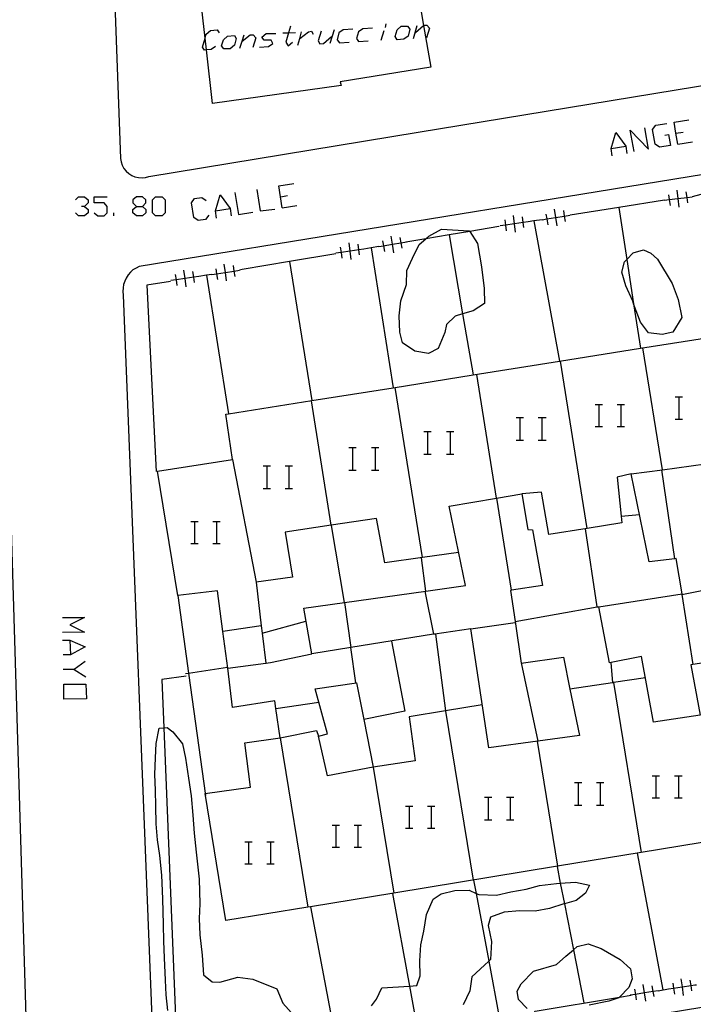
# Model space of a CAD drawing. Units: inches. Extents: x 678177 to 681900, y 4170757 to 4173144.
# Drawn here: x 679558 to 679607, y 4172821 to 4172892 of the extents above; entities that cross this region are included whole.
import ezdxf

# ---------------------------------------------------------------- set-up
doc = ezdxf.new("R2010")
doc.units = ezdxf.units.IN
doc.header["$MEASUREMENT"] = 0
doc.layers.add('Cartografia', color=7, linetype='Continuous')

# ---------------------------------------------------------------- blocks, each defined once
blk = doc.blocks.new('1362')
at = {"layer": 'Cartografia', "color": 7, "linetype": 'Continuous'}
for points in [[(679566.703, 4172878.773), (679567.143, 4172878.773), (679567.363, 4172879.037), (679567.363, 4172879.258), (679567.143, 4172879.478), (679566.703, 4172879.478), (679566.439, 4172879.258), (679566.439, 4172879.037), (679566.703, 4172878.773)], [(679566.703, 4172878.112), (679566.439, 4172878.333), (679566.439, 4172878.553), (679566.703, 4172878.773)]]:
    blk.add_lwpolyline(points, dxfattribs=at)

msp = doc.modelspace()

# ---------------------------------------------------------------- linework, layer by layer
at = {"layer": 'Cartografia', "color": 7, "linetype": 'Continuous'}
for points in [[(679564.06, 4172922.877), (679565.56, 4172882.247), (679565.6, 4172881.987), (679565.68, 4172881.747), (679565.8, 4172881.527), (679565.96, 4172881.327), (679566.15, 4172881.157), (679566.36, 4172881.017), (679566.59, 4172880.917), (679566.84, 4172880.857), (679567.1, 4172880.837), (679567.35, 4172880.867), (679567.6, 4172880.937), (679586.98, 4172884.137), (679624.01, 4172890.208), (679624.49, 4172890.287)], [(679587.376, 4172891.83), (679587.89, 4172888.827), (679581.37, 4172887.767), (679581.44, 4172887.507), (679572.18, 4172886.207), (679571.737, 4172890.062), (679571.64, 4172890.901), (679570.94, 4172896.997), (679576.48, 4172897.757), (679576.57, 4172896.817), (679579.77, 4172897.217), (679579.72, 4172896.867), (679585.56, 4172897.707), (679586.11, 4172894.767), (679586.86, 4172894.847), (679587.376, 4172891.83)], [(679572.385, 4172890.313), (679572.076, 4172890.093), (679571.737, 4172890.062), (679571.592, 4172890.049), (679571.46, 4172890.269), (679571.64, 4172890.901), (679571.724, 4172891.194), (679572.032, 4172891.458), (679572.517, 4172891.502), (679572.649, 4172891.282)], [(679577.802, 4172891.766), (679577.659, 4172891.302), (679577.45, 4172890.621), (679577.626, 4172890.357), (679577.934, 4172890.621)], [(679578.331, 4172890.401), (679578.463, 4172890.885), (679578.595, 4172891.37)], [(679578.463, 4172890.885), (679579.079, 4172891.37), (679579.3, 4172891.414), (679579.432, 4172891.194)], [(679580.004, 4172891.414), (679579.784, 4172890.709), (679579.916, 4172890.489), (679580.181, 4172890.533), (679580.753, 4172891.017)], [(679580.929, 4172891.502), (679580.621, 4172890.533)], [(679582.295, 4172891.546), (679581.59, 4172891.502), (679581.282, 4172891.282), (679581.15, 4172890.797), (679581.326, 4172890.577), (679582.031, 4172890.621)], [(679583.704, 4172891.634), (679583, 4172891.59), (679582.691, 4172891.37), (679582.559, 4172890.885), (679582.691, 4172890.665), (679583.396, 4172890.709)], [(679584.321, 4172890.753), (679584.541, 4172891.458)], [(679584.629, 4172891.678), (679584.673, 4172891.942)], [(679585.951, 4172890.841), (679585.466, 4172890.797), (679585.334, 4172891.017), (679585.466, 4172891.502), (679585.774, 4172891.766), (679586.215, 4172891.766), (679586.391, 4172891.546), (679586.259, 4172891.061), (679585.951, 4172890.841)], [(679586.655, 4172890.885), (679586.92, 4172891.81)], [(679586.787, 4172891.326), (679587.376, 4172891.83), (679587.404, 4172891.854), (679587.624, 4172891.854), (679587.8, 4172891.634), (679587.58, 4172890.929)], [(679573.442, 4172890.137), (679573.001, 4172890.137), (679572.825, 4172890.357), (679572.957, 4172890.797), (679573.266, 4172891.062), (679573.75, 4172891.106), (679573.882, 4172890.885), (679573.75, 4172890.401), (679573.442, 4172890.137)], [(679574.146, 4172890.181), (679574.308, 4172890.688), (679574.455, 4172891.15)], [(679574.279, 4172890.665), (679574.308, 4172890.688), (679574.895, 4172891.15), (679575.115, 4172891.15), (679575.292, 4172890.929), (679575.071, 4172890.225)], [(679575.556, 4172890.269), (679576.217, 4172890.313), (679576.525, 4172890.533), (679576.393, 4172890.753), (679575.908, 4172890.753), (679575.732, 4172890.973), (679576.04, 4172891.238), (679576.745, 4172891.238)], [(679577.23, 4172891.282), (679577.659, 4172891.302), (679578.155, 4172891.326)], [(679649.35, 4172887.907), (679566.9, 4172874.457), (679566.67, 4172874.347), (679566.45, 4172874.207), (679566.26, 4172874.037), (679566.1, 4172873.847), (679565.96, 4172873.627), (679565.85, 4172873.397), (679565.77, 4172873.157), (679565.73, 4172872.907), (679565.72, 4172872.647), (679565.75, 4172872.397), (679567.93, 4172817.308), (679567.9, 4172816.898), (679567.96, 4172816.498), (679568.09, 4172816.118), (679568.3, 4172815.768), (679568.57, 4172815.468), (679568.9, 4172815.228), (679569.27, 4172815.058), (679569.66, 4172814.968), (679570.07, 4172814.958), (679650.639, 4172828.187)], [(679605.683, 4172883.265), (679605.551, 4172884.058), (679605.418, 4172884.851), (679606.475, 4172885.027)], [(679602.555, 4172882.737), (679602.247, 4172884.278), (679603.569, 4172882.913), (679603.304, 4172884.455)], [(679604.758, 4172883.926), (679605.022, 4172883.97), (679605.154, 4172883.177), (679604.361, 4172883.045), (679604.053, 4172883.265), (679603.877, 4172884.322), (679604.097, 4172884.631), (679604.89, 4172884.763)], [(679600.97, 4172882.429), (679600.882, 4172882.957), (679601.234, 4172884.102), (679601.939, 4172883.133), (679602.027, 4172882.605)], [(679605.551, 4172884.058), (679606.079, 4172884.146)], [(679600.882, 4172882.957), (679601.939, 4172883.133)], [(679605.683, 4172883.265), (679606.74, 4172883.442)], [(679575.38, 4172880.006), (679575.6, 4172878.465), (679576.657, 4172878.597)], [(679577.186, 4172878.685), (679576.965, 4172880.271), (679578.022, 4172880.447)], [(679562.298, 4172879.258), (679562.519, 4172879.478), (679562.959, 4172879.478), (679563.223, 4172879.258), (679563.223, 4172879.037), (679562.959, 4172878.773), (679562.739, 4172878.773)], [(679563.664, 4172878.333), (679563.928, 4172878.112), (679564.368, 4172878.112), (679564.589, 4172878.333), (679564.589, 4172878.773), (679564.368, 4172879.037), (679563.664, 4172879.037), (679563.664, 4172879.478), (679564.589, 4172879.478)], [(679568.068, 4172878.112), (679567.848, 4172878.333), (679567.848, 4172879.258), (679568.068, 4172879.478), (679568.553, 4172879.478), (679568.773, 4172879.258), (679568.773, 4172878.333), (679568.553, 4172878.112), (679568.068, 4172878.112)], [(679571.9, 4172878.156), (679571.68, 4172877.848), (679571.151, 4172877.76), (679570.843, 4172877.98), (679570.667, 4172879.037), (679570.887, 4172879.346), (679571.416, 4172879.434), (679571.724, 4172879.213)], [(679572.473, 4172877.936), (679572.385, 4172878.465), (679572.737, 4172879.61), (679573.442, 4172878.641), (679573.53, 4172878.112)], [(679573.794, 4172879.786), (679574.058, 4172878.2), (679575.071, 4172878.377)], [(679577.097, 4172879.478), (679577.582, 4172879.566)], [(679604.73, 4172879.227), (679605.076, 4172879.272), (679605.698, 4172879.353), (679606.355, 4172879.438), (679606.73, 4172879.487)], [(679605.03, 4172879.627), (679605.076, 4172879.272), (679605.13, 4172878.857)], [(679605.63, 4172879.947), (679605.698, 4172879.353), (679605.77, 4172878.737)], [(679606.41, 4172879.047), (679606.355, 4172879.438), (679606.3, 4172879.837)], [(679607.34, 4172879.637), (679606.73, 4172879.487)], [(679562.959, 4172878.773), (679563.223, 4172878.553), (679563.223, 4172878.333), (679562.959, 4172878.112), (679562.519, 4172878.112), (679562.298, 4172878.333)], [(679567.143, 4172878.773), (679567.363, 4172878.553), (679567.363, 4172878.333), (679567.143, 4172878.112), (679566.703, 4172878.112)], [(679572.385, 4172878.465), (679573.442, 4172878.641)], [(679577.186, 4172878.685), (679578.243, 4172878.861)], [(679604.73, 4172879.227), (679601.45, 4172878.706), (679597.93, 4172878.147)], [(679601.45, 4172878.707), (679601.45, 4172878.706), (679602.021, 4172874.966), (679602.509, 4172871.774), (679602.999, 4172868.56), (679603, 4172868.557)], [(679565.073, 4172878.112), (679565.073, 4172878.333)], [(679594, 4172876.937), (679593.926, 4172877.525), (679593.85, 4172878.137)], [(679594.6, 4172877.257), (679594.553, 4172877.616), (679594.5, 4172878.027)], [(679595.91, 4172877.827), (679596.249, 4172877.881), (679596.879, 4172877.982), (679597.531, 4172878.087), (679597.91, 4172878.147)], [(679596.19, 4172878.237), (679596.249, 4172877.881), (679596.32, 4172877.457)], [(679596.79, 4172878.577), (679596.879, 4172877.982), (679596.97, 4172877.377)], [(679597.59, 4172877.697), (679597.531, 4172878.087), (679597.47, 4172878.487)], [(679592.83, 4172877.337), (679592.81, 4172877.337), (679590.705, 4172876.983), (679589.211, 4172876.731), (679587.533, 4172876.449), (679586.1, 4172876.207)], [(679594.91, 4172877.667), (679594.553, 4172877.616), (679593.926, 4172877.525), (679593.275, 4172877.431), (679592.9, 4172877.377)], [(679593.22, 4172877.827), (679593.275, 4172877.431), (679593.33, 4172877.037)], [(679595.91, 4172877.827), (679595.33, 4172877.734), (679594.91, 4172877.667)], [(679595.33, 4172877.737), (679595.33, 4172877.734), (679597.159, 4172867.631), (679597.16, 4172867.627)], [(679585.02, 4172876.637), (679585.117, 4172876.053), (679585.22, 4172875.437)], [(679590.705, 4172876.983), (679591.27, 4172876.107), (679591.56, 4172874.427), (679591.75, 4172872.867), (679591.76, 4172871.787), (679590.96, 4172871.267), (679590.185, 4172871.041), (679589.66, 4172870.887), (679589.04, 4172870.287), (679588.92, 4172869.707), (679588.44, 4172868.557), (679587.73, 4172868.177), (679586.74, 4172868.347), (679585.86, 4172868.957), (679585.67, 4172869.717), (679585.62, 4172870.907), (679585.74, 4172871.987), (679586.14, 4172873.157), (679586.17, 4172874.167), (679586.57, 4172875.057), (679587.05, 4172876.047), (679587.533, 4172876.449), (679587.76, 4172876.637), (679588.68, 4172877.157), (679590.67, 4172877.037), (679590.705, 4172876.983)], [(679585.83, 4172875.767), (679585.765, 4172876.163), (679585.7, 4172876.557)], [(679589.21, 4172876.737), (679589.211, 4172876.731), (679590.185, 4172871.041), (679590.939, 4172866.641), (679590.94, 4172866.637)], [(679581.38, 4172875.857), (679581.439, 4172875.464), (679581.5, 4172875.057)], [(679582.17, 4172874.967), (679582.091, 4172875.561), (679582.01, 4172876.167)], [(679582.77, 4172875.287), (679582.718, 4172875.655), (679582.66, 4172876.067)], [(679584.15, 4172875.887), (679583.611, 4172875.798), (679583.07, 4172875.707)], [(679583.61, 4172875.807), (679583.611, 4172875.798), (679585.179, 4172865.725), (679585.18, 4172865.717)], [(679584.15, 4172875.887), (679584.49, 4172875.945), (679585.117, 4172876.053), (679585.765, 4172876.163), (679586.14, 4172876.227)], [(679584.43, 4172876.307), (679584.49, 4172875.945), (679584.56, 4172875.527)], [(679581.05, 4172875.367), (679577.732, 4172874.816), (679574.31, 4172874.247)], [(679583.07, 4172875.707), (679582.718, 4172875.655), (679582.091, 4172875.561), (679581.439, 4172875.464), (679581.06, 4172875.407)], [(679602.509, 4172871.774), (679602.44, 4172871.957), (679601.95, 4172873.067), (679601.66, 4172874.047), (679601.86, 4172874.797), (679602.021, 4172874.966), (679602.47, 4172875.437), (679603.21, 4172875.657), (679603.74, 4172875.417), (679604.23, 4172874.987), (679605.28, 4172873.227), (679605.71, 4172872.077), (679605.97, 4172870.777), (679605.34, 4172869.717), (679604.57, 4172869.567), (679603.57, 4172869.677), (679603.01, 4172870.437), (679602.509, 4172871.774)], [(679573, 4172874.617), (679573.083, 4172874.032), (679573.17, 4172873.417)], [(679573.8, 4172873.737), (679573.74, 4172874.13), (679573.68, 4172874.527)], [(679577.73, 4172874.827), (679577.732, 4172874.816), (679579.329, 4172864.794), (679579.33, 4172864.787)], [(679571.18, 4172873.727), (679570.828, 4172873.677), (679570.201, 4172873.586), (679569.549, 4172873.492), (679569.17, 4172873.437)], [(679569.49, 4172873.887), (679569.549, 4172873.492), (679569.61, 4172873.087)], [(679570.28, 4172872.997), (679570.201, 4172873.586), (679570.12, 4172874.197)], [(679570.88, 4172873.307), (679570.828, 4172873.677), (679570.77, 4172874.087)], [(679572.12, 4172873.887), (679571.741, 4172873.823), (679571.18, 4172873.727)], [(679571.74, 4172873.827), (679571.741, 4172873.823), (679573.32, 4172863.838), (679573.32, 4172863.837)], [(679572.12, 4172873.887), (679572.465, 4172873.939), (679573.083, 4172874.032), (679573.74, 4172874.13), (679574.12, 4172874.187)], [(679572.41, 4172874.297), (679572.465, 4172873.939), (679572.53, 4172873.517)], [(679574.31, 4172874.247), (679574.12, 4172874.187)], [(679569.14, 4172873.387), (679567.44, 4172873.117), (679568.11, 4172859.687)], [(679557.19, 4172871.487), (679559.16, 4172806.028), (679557.81, 4172793.508)], [(679608.758, 4172833.165), (679603.059, 4172832.231), (679597.029, 4172831.243), (679585.229, 4172829.31), (679579.23, 4172828.327), (679579.05, 4172828.298), (679573.13, 4172827.328), (679571.64, 4172836.488), (679574.92, 4172836.938), (679574.5, 4172840.148), (679577.06, 4172840.497), (679576.742, 4172842.608), (679576.66, 4172843.157), (679573.62, 4172842.678), (679573.27, 4172845.527), (679572.926, 4172848.148), (679572.54, 4172851.097), (679569.69, 4172850.747), (679568.21, 4172859.707), (679573.62, 4172860.547), (679573.13, 4172863.807), (679573.32, 4172863.838), (679579.329, 4172864.794), (679585.179, 4172865.725), (679590.939, 4172866.641), (679597.159, 4172867.631), (679602.999, 4172868.56), (679609.14, 4172869.537)], [(679604.58, 4172859.807), (679604.579, 4172859.813), (679603.18, 4172868.587)], [(679599.15, 4172855.577), (679599.149, 4172855.581), (679597.23, 4172867.637)], [(679592.64, 4172857.767), (679592.639, 4172857.772), (679591.22, 4172866.677)], [(679587.29, 4172853.487), (679587.289, 4172853.489), (679585.33, 4172865.747)], [(679580.73, 4172855.807), (679580.729, 4172855.812), (679579.3, 4172864.787)], [(679599.737, 4172864.502), (679600.001, 4172864.502), (679600.265, 4172864.502)], [(679600.001, 4172864.502), (679600.001, 4172862.917)], [(679601.322, 4172864.502), (679601.586, 4172864.502), (679601.851, 4172864.502)], [(679601.586, 4172864.502), (679601.586, 4172862.917)], [(679605.506, 4172865.075), (679605.771, 4172865.075), (679606.035, 4172865.075)], [(679605.771, 4172865.075), (679605.771, 4172863.445)], [(679594.055, 4172863.577), (679594.319, 4172863.577), (679594.583, 4172863.577)], [(679594.319, 4172863.577), (679594.319, 4172861.948)], [(679595.64, 4172863.577), (679595.905, 4172863.577), (679596.213, 4172863.577)], [(679595.905, 4172863.577), (679595.905, 4172861.948)], [(679605.506, 4172863.445), (679605.771, 4172863.445), (679606.035, 4172863.445)], [(679587.404, 4172862.564), (679587.668, 4172862.564), (679587.932, 4172862.564)], [(679587.668, 4172862.564), (679587.668, 4172860.935)], [(679589.034, 4172862.564), (679589.298, 4172862.564), (679589.562, 4172862.564)], [(679589.298, 4172862.564), (679589.298, 4172860.935)], [(679599.737, 4172862.917), (679600.001, 4172862.917), (679600.265, 4172862.917)], [(679601.322, 4172862.917), (679601.586, 4172862.917), (679601.851, 4172862.917)], [(679594.055, 4172861.948), (679594.319, 4172861.948), (679594.583, 4172861.948)], [(679595.64, 4172861.948), (679595.905, 4172861.948), (679596.213, 4172861.948)], [(679581.986, 4172861.419), (679582.251, 4172861.419), (679582.515, 4172861.419)], [(679582.251, 4172861.419), (679582.251, 4172859.79)], [(679583.616, 4172861.419), (679583.88, 4172861.419), (679584.145, 4172861.419)], [(679583.88, 4172861.419), (679583.88, 4172859.79)], [(679587.404, 4172860.935), (679587.668, 4172860.935), (679587.932, 4172860.935)], [(679589.034, 4172860.935), (679589.298, 4172860.935), (679589.562, 4172860.935)], [(679573.62, 4172860.547), (679575.32, 4172851.707)], [(679607.3, 4172842.127), (679603.95, 4172841.617), (679603.08, 4172846.347), (679600.76, 4172845.907), (679600.01, 4172849.947), (679606.01, 4172850.877), (679605.58, 4172853.417), (679605.469, 4172853.403), (679603.62, 4172853.167), (679602.33, 4172859.507), (679604.579, 4172859.813), (679607.69, 4172860.237), (679608.3, 4172857.077), (679610.89, 4172857.407), (679611.273, 4172854.907), (679611.74, 4172851.857), (679609.2, 4172851.507), (679609.205, 4172851.478), (679610.08, 4172846.277), (679606.77, 4172845.788), (679606.63, 4172845.767), (679607.3, 4172842.127)], [(679575.82, 4172860.098), (679576.084, 4172860.098), (679576.349, 4172860.098)], [(679576.084, 4172860.098), (679576.084, 4172858.468)], [(679577.406, 4172860.098), (679577.67, 4172860.098), (679577.934, 4172860.098)], [(679577.67, 4172860.098), (679577.67, 4172858.468)], [(679581.986, 4172859.79), (679582.251, 4172859.79), (679582.515, 4172859.79)], [(679583.616, 4172859.79), (679583.88, 4172859.79), (679584.145, 4172859.79)], [(679602.33, 4172859.507), (679601.32, 4172859.277), (679601.602, 4172856.457), (679601.65, 4172855.977), (679599.149, 4172855.581), (679596.41, 4172855.147), (679595.86, 4172858.197), (679594.45, 4172858.087)], [(679605.47, 4172853.397), (679605.469, 4172853.403), (679604.53, 4172859.797)], [(679575.82, 4172858.468), (679576.084, 4172858.468), (679576.349, 4172858.468)], [(679577.406, 4172858.468), (679577.67, 4172858.468), (679577.934, 4172858.468)], [(679595.619, 4172840.26), (679592.07, 4172839.787), (679590.781, 4172848.339), (679590.78, 4172848.347), (679588.19, 4172847.977), (679588.099, 4172847.963), (679582.15, 4172847.007), (679579.32, 4172846.557), (679578.75, 4172849.827), (679581.689, 4172850.244), (679587.529, 4172851.072), (679590.39, 4172851.477), (679589.23, 4172857.177), (679592.639, 4172857.772), (679594.45, 4172858.087), (679594.89, 4172855.507), (679595.23, 4172855.487), (679595.94, 4172851.477), (679593.719, 4172851.131), (679593.63, 4172851.117), (679593.963, 4172848.878), (679594.41, 4172845.877), (679597.45, 4172846.317), (679597.921, 4172843.998), (679598.6, 4172840.657), (679595.619, 4172840.26)], [(679593.72, 4172851.127), (679593.719, 4172851.131), (679592.65, 4172857.767)], [(679601.6, 4172856.457), (679601.602, 4172856.457), (679602.92, 4172856.597)], [(679570.623, 4172856.09), (679570.887, 4172856.09), (679571.151, 4172856.09)], [(679570.887, 4172856.09), (679570.887, 4172854.504)], [(679572.208, 4172856.09), (679572.473, 4172856.09), (679572.737, 4172856.09)], [(679572.473, 4172856.09), (679572.473, 4172854.504)], [(679589.9, 4172853.857), (679587.289, 4172853.489), (679584.58, 4172853.107), (679583.99, 4172856.297), (679580.729, 4172855.812), (679577.41, 4172855.317), (679577.93, 4172852.067), (679575.32, 4172851.707), (679575.69, 4172848.567), (679572.926, 4172848.148), (679572.92, 4172848.147)], [(679581.69, 4172850.237), (679581.689, 4172850.244), (679580.74, 4172855.807)], [(679599.89, 4172849.917), (679599.888, 4172849.926), (679599.03, 4172855.557)], [(679570.623, 4172854.504), (679570.887, 4172854.504), (679571.151, 4172854.504)], [(679572.208, 4172854.504), (679572.473, 4172854.504), (679572.737, 4172854.504)], [(679587.53, 4172851.067), (679587.529, 4172851.072), (679587.22, 4172853.477)], [(679587.48, 4172851.057), (679588.099, 4172847.963), (679588.1, 4172847.957)], [(679605.98, 4172850.827), (679605.986, 4172850.828), (679609.205, 4172851.478), (679609.6, 4172851.557)], [(679569.69, 4172850.747), (679570.453, 4172845.161), (679571.66, 4172836.338)], [(679581.68, 4172850.237), (679582.15, 4172847.007)], [(679605.98, 4172850.867), (679605.986, 4172850.828), (679606.77, 4172845.788), (679606.77, 4172845.787)], [(679593.96, 4172848.877), (679593.963, 4172848.878), (679599.888, 4172849.926), (679600.01, 4172849.947)], [(679561.373, 4172849.175), (679562.959, 4172849.175), (679561.902, 4172848.646), (679562.959, 4172848.118), (679561.373, 4172848.074)], [(679575.75, 4172848.047), (679575.755, 4172848.049), (679578.91, 4172848.897)], [(679590.77, 4172848.337), (679590.781, 4172848.339), (679593.97, 4172848.807)], [(679575.69, 4172848.567), (679575.755, 4172848.049), (679576.029, 4172845.886), (679576.03, 4172845.877)], [(679561.373, 4172847.545), (679561.902, 4172847.545), (679563.003, 4172847.061), (679561.946, 4172846.488), (679561.417, 4172846.488)], [(679561.902, 4172847.545), (679561.946, 4172846.488)], [(679585.07, 4172847.467), (679586.04, 4172842.427), (679583.067, 4172841.819), (679583.06, 4172841.817)], [(679588.23, 4172847.977), (679588.959, 4172842.436), (679588.96, 4172842.427)], [(679582.11, 4172846.997), (679582.47, 4172844.457)], [(679563.003, 4172846.004), (679562.21, 4172845.431), (679561.417, 4172845.431)], [(679573.27, 4172845.527), (679576.029, 4172845.886), (679576.35, 4172845.927), (679579.32, 4172846.557)], [(679562.21, 4172845.431), (679563.047, 4172844.903)], [(679570.24, 4172845.128), (679570.453, 4172845.161), (679573.25, 4172845.597)], [(679594.4, 4172845.897), (679595.619, 4172840.26), (679595.62, 4172840.257)], [(679600.87, 4172845.927), (679600.989, 4172844.466), (679600.99, 4172844.457)], [(679570.27, 4172844.948), (679568.53, 4172844.688), (679568.669, 4172841.226), (679569.647, 4172816.843), (679569.65, 4172816.778), (679569.729, 4172816.79), (679578.6, 4172818.148)], [(679603.35, 4172844.827), (679601.06, 4172844.477), (679600.989, 4172844.466), (679597.921, 4172843.998), (679597.92, 4172843.997)], [(679561.461, 4172844.374), (679563.047, 4172844.374), (679563.091, 4172843.317), (679561.461, 4172843.273), (679561.461, 4172844.374)], [(679583.067, 4172841.819), (679583.75, 4172838.387), (679580.45, 4172837.767), (679579.81, 4172840.617), (679580.47, 4172840.777), (679579.57, 4172844.037), (679582.54, 4172844.467), (679583.067, 4172841.819)], [(679601.06, 4172844.477), (679603.059, 4172832.231), (679603.06, 4172832.227)], [(679576.74, 4172842.607), (679576.742, 4172842.608), (679579.83, 4172843.057)], [(679591.6, 4172842.867), (679588.959, 4172842.436), (679586.34, 4172842.007), (679586.77, 4172838.847), (679583.75, 4172838.387)], [(679588.96, 4172842.427), (679590.95, 4172830.247)], [(679568.97, 4172820.858), (679568.85, 4172821.978), (679568.79, 4172823.048), (679568.73, 4172824.638), (679568.67, 4172825.848), (679568.64, 4172827.038), (679568.59, 4172828.908), (679568.53, 4172830.608), (679568.38, 4172832.028), (679568.22, 4172833.158), (679568.11, 4172834.298), (679568.1, 4172835.568), (679568.06, 4172836.738), (679568.02, 4172837.848), (679568.06, 4172839.048), (679568.11, 4172840.078), (679568.33, 4172841.198), (679568.669, 4172841.226), (679568.92, 4172841.248), (679569.32, 4172840.938), (679570.02, 4172840.068), (679570.24, 4172839.028), (679570.45, 4172837.588), (679570.63, 4172836.318), (679570.75, 4172834.928), (679570.86, 4172833.628), (679571.01, 4172832.268), (679571.21, 4172830.318), (679571.26, 4172828.548), (679571.22, 4172827.478), (679571.27, 4172826.298), (679571.43, 4172824.838), (679571.52, 4172823.428), (679572.14, 4172822.918), (679572.7, 4172822.898), (679573.99, 4172823.258), (679575.09, 4172823.118), (679576.82, 4172822.418), (679577.24, 4172821.378), (679578.06, 4172820.468)], [(679577.06, 4172840.497), (679579.66, 4172841.037), (679579.81, 4172840.617)], [(679577.06, 4172840.497), (679579.05, 4172828.298)], [(679595.56, 4172840.247), (679597.029, 4172831.243), (679597.03, 4172831.237)], [(679583.75, 4172838.387), (679585.229, 4172829.31), (679585.23, 4172829.307)], [(679603.833, 4172837.767), (679604.097, 4172837.767), (679604.361, 4172837.767)], [(679604.097, 4172837.767), (679604.097, 4172836.181)], [(679605.462, 4172837.767), (679605.727, 4172837.767), (679605.991, 4172837.767)], [(679605.727, 4172837.767), (679605.727, 4172836.181)], [(679598.239, 4172837.283), (679598.503, 4172837.283), (679598.767, 4172837.283)], [(679598.503, 4172837.283), (679598.503, 4172835.653)], [(679599.825, 4172837.283), (679600.089, 4172837.283), (679600.353, 4172837.283)], [(679600.089, 4172837.283), (679600.089, 4172835.653)], [(679591.764, 4172836.225), (679592.029, 4172836.225), (679592.293, 4172836.225)], [(679592.029, 4172836.225), (679592.029, 4172834.596)], [(679593.35, 4172836.225), (679593.614, 4172836.225), (679593.878, 4172836.225)], [(679593.614, 4172836.225), (679593.614, 4172834.596)], [(679603.833, 4172836.181), (679604.097, 4172836.181), (679604.361, 4172836.181)], [(679605.462, 4172836.181), (679605.727, 4172836.181), (679605.991, 4172836.181)], [(679586.082, 4172835.565), (679586.347, 4172835.565), (679586.611, 4172835.565)], [(679586.347, 4172835.565), (679586.347, 4172833.979)], [(679587.668, 4172835.565), (679587.932, 4172835.565), (679588.197, 4172835.565)], [(679587.932, 4172835.565), (679587.932, 4172833.979)], [(679598.239, 4172835.653), (679598.503, 4172835.653), (679598.767, 4172835.653)], [(679599.825, 4172835.653), (679600.089, 4172835.653), (679600.353, 4172835.653)], [(679580.797, 4172834.2), (679581.061, 4172834.2), (679581.326, 4172834.2)], [(679581.061, 4172834.2), (679581.061, 4172832.614)], [(679582.383, 4172834.199), (679582.647, 4172834.199), (679582.911, 4172834.199)], [(679582.647, 4172834.199), (679582.647, 4172832.614)], [(679586.082, 4172833.979), (679586.347, 4172833.979), (679586.611, 4172833.979)], [(679587.668, 4172833.979), (679587.932, 4172833.979), (679588.197, 4172833.979)], [(679591.764, 4172834.596), (679592.029, 4172834.596), (679592.293, 4172834.596)], [(679593.35, 4172834.596), (679593.614, 4172834.596), (679593.878, 4172834.596)], [(679574.499, 4172833.01), (679574.763, 4172833.01), (679575.027, 4172833.01)], [(679574.763, 4172833.01), (679574.763, 4172831.425)], [(679576.084, 4172833.01), (679576.348, 4172833.01), (679576.613, 4172833.01)], [(679576.348, 4172833.01), (679576.348, 4172831.425)], [(679580.797, 4172832.614), (679581.061, 4172832.614), (679581.326, 4172832.614)], [(679582.383, 4172832.614), (679582.647, 4172832.614), (679582.911, 4172832.614)], [(679602.77, 4172832.177), (679604.61, 4172822.337)], [(679574.499, 4172831.425), (679574.763, 4172831.425), (679575.027, 4172831.425)], [(679576.084, 4172831.425), (679576.348, 4172831.425), (679576.613, 4172831.425)], [(679596.99, 4172831.227), (679597.227, 4172830.024), (679597.521, 4172828.536), (679598.173, 4172825.233), (679598.93, 4172821.397)], [(679583.62, 4172821.188), (679583.99, 4172821.658), (679584.37, 4172822.488), (679586.353, 4172822.613), (679586.9, 4172822.648), (679587.14, 4172823.357), (679587.1, 4172824.427), (679587.19, 4172825.587), (679587.4, 4172826.567), (679587.59, 4172827.767), (679588.06, 4172828.867), (679588.64, 4172829.247), (679589.63, 4172829.487), (679590.65, 4172829.527), (679591.159, 4172829.291), (679591.36, 4172829.197), (679592.62, 4172829.167), (679593.66, 4172829.397), (679594.76, 4172829.597), (679595.73, 4172829.867), (679596.94, 4172830.007), (679597.227, 4172830.024), (679598.33, 4172830.087), (679599.33, 4172829.877), (679599.05, 4172829.307), (679598.37, 4172828.767), (679597.521, 4172828.536), (679597.49, 4172828.527), (679596.45, 4172828.207), (679595.41, 4172827.997), (679594.3, 4172828.027), (679593.18, 4172827.937), (679592.19, 4172827.567), (679592.04, 4172826.967), (679592.26, 4172825.827), (679592.21, 4172824.537), (679592.074, 4172824.411), (679591.76, 4172824.117), (679590.85, 4172823.267), (679590.7, 4172822.267), (679590.22, 4172821.267)], [(679590.98, 4172830.247), (679591.159, 4172829.291), (679592.074, 4172824.411), (679592.83, 4172820.377)], [(679585.14, 4172829.287), (679586.353, 4172822.613), (679586.93, 4172819.438)], [(679579.23, 4172828.328), (679579.23, 4172828.327), (679581.08, 4172818.538)], [(679594.84, 4172820.997), (679594.21, 4172821.637), (679594.12, 4172822.247), (679594.41, 4172822.777), (679595.29, 4172823.687), (679596.95, 4172824.157), (679597.63, 4172824.757), (679598.173, 4172825.233), (679598.43, 4172825.457), (679599.23, 4172825.647), (679600.18, 4172825.327), (679601.53, 4172824.527), (679602.29, 4172823.857), (679602.41, 4172823.127), (679602.16, 4172822.507), (679601.486, 4172821.816)], [(679603.38, 4172821.527), (679603.29, 4172822.117), (679603.2, 4172822.717)], [(679603.98, 4172821.857), (679603.919, 4172822.22), (679603.85, 4172822.637)], [(679605.03, 4172822.407), (679605.375, 4172822.459), (679605.993, 4172822.552), (679606.65, 4172822.65), (679606.909, 4172822.689), (679607.03, 4172822.707)], [(679605.32, 4172822.817), (679605.375, 4172822.459), (679605.44, 4172822.037)], [(679605.91, 4172823.137), (679605.993, 4172822.552), (679606.08, 4172821.937)], [(679606.71, 4172822.257), (679606.65, 4172822.65), (679606.59, 4172823.047)], [(679595.36, 4172820.787), (679595.404, 4172820.795), (679601.486, 4172821.816), (679602.33, 4172821.957)], [(679604.27, 4172822.277), (679603.919, 4172822.22), (679603.29, 4172822.117), (679602.639, 4172822.01), (679602.26, 4172821.947)], [(679602.58, 4172822.397), (679602.639, 4172822.01), (679602.7, 4172821.617)], [(679604.27, 4172822.277), (679605.03, 4172822.407)], [(679601.486, 4172821.816), (679601.43, 4172821.757), (679600.72, 4172821.527), (679599.3, 4172821.237)]]:
    msp.add_lwpolyline(points, dxfattribs=at)

# ---------------------------------------------------------------- block references
at = {"layer": 'Cartografia'}
msp.add_blockref('1362', (0, 0), dxfattribs=at)

doc.saveas('drawing.dxf')
